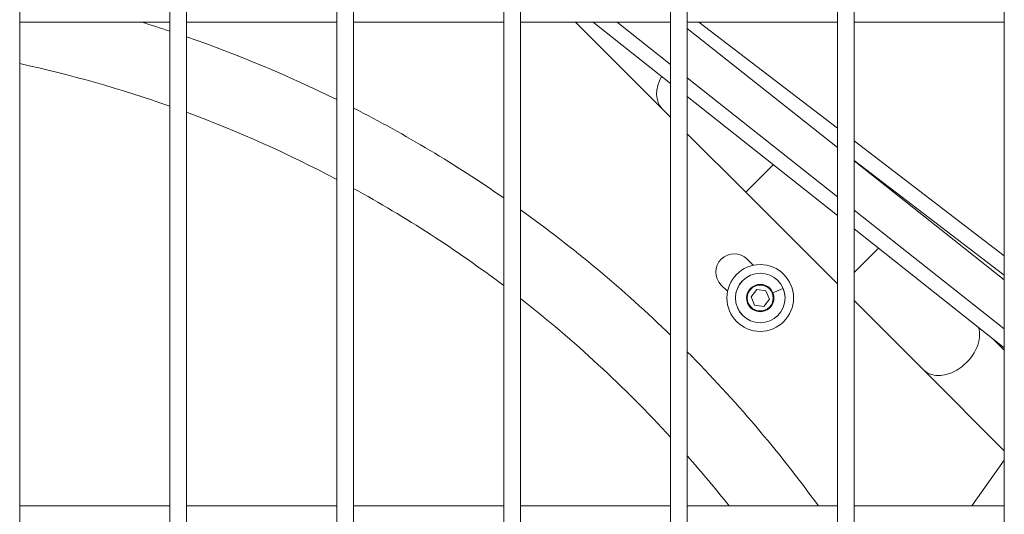
# Model space of a CAD drawing. Units: millimetres. Extents: x 23208 to 43011, y -7441 to 9242.
# Drawn here: x 31008 to 31303, y -4122 to -3974 of the extents above; entities that cross this region are included whole.
import ezdxf

# ---------------------------------------------------------------- set-up
doc = ezdxf.new("R2010")
doc.units = ezdxf.units.MM

msp = doc.modelspace()

# ---------------------------------------------------------------- linework, layer by layer
at = {"color": 0, "linetype": 'Continuous', "lineweight": 0, "extrusion": (0, 1, 0)}
for p, q in [((31007.87, -5328.11), (31007.87, -3565.61)), ((31052.87, -3565.61), (31052.87, -5328.11)), ((31052.87, -5328.11), (31052.87, -3565.61)), ((31057.87, -5328.11), (31057.87, -3565.61)), ((31102.87, -3565.61), (31102.87, -5328.11)), ((31102.87, -5328.11), (31102.87, -3565.61)), ((31107.87, -5328.11), (31107.87, -3565.61)), ((31152.87, -3565.61), (31152.87, -5328.11)), ((31152.87, -5328.11), (31152.87, -3565.61)), ((31157.87, -5328.11), (31157.87, -3565.61)), ((31202.87, -3565.61), (31202.87, -5328.11)), ((31202.87, -5328.11), (31202.87, -3565.61)), ((31207.87, -5328.11), (31207.87, -3565.61)), ((31252.87, -3565.61), (31252.87, -5328.11)), ((31252.87, -5328.11), (31252.87, -3565.61)), ((31257.87, -5328.11), (31257.87, -3565.61)), ((31302.87, -3565.61), (31302.87, -5328.11)), ((31302.87, -5328.11), (31302.87, -3565.61)), ((31007.87, -3974.36), (31052.87, -3974.36)), ((31052.87, -3974.36), (31007.87, -3974.36)), ((31057.87, -3974.36), (31102.87, -3974.36)), ((31102.87, -3974.36), (31057.87, -3974.36)), ((31107.87, -3974.36), (31152.87, -3974.36)), ((31152.87, -3974.36), (31107.87, -3974.36)), ((31157.87, -3974.36), (31202.87, -3974.36)), ((31202.87, -3974.36), (31157.87, -3974.36)), ((31174.44, -3974.36), (31200.39, -4000.31)), ((31200.39, -4000.31), (31174.44, -3974.36)), ((31202.87, -3992.7), (31179.73, -3974.36)), ((31186.85, -3974.36), (31202.87, -3987.05)), ((31207.87, -3974.36), (31252.87, -3974.36)), ((31252.87, -3974.36), (31207.87, -3974.36)), ((31252.87, -4011.91), (31207.87, -3976.25)), ((31252.87, -4006.13), (31211.3, -3974.36)), ((31257.87, -3974.36), (31302.87, -3974.36)), ((31302.87, -3974.36), (31257.87, -3974.36)), ((31207.87, -3991.02), (31252.87, -4026.68)), ((31252.87, -4032.33), (31207.87, -3996.66)), ((31200.39, -4000.31), (31202.87, -4002.79)), ((31207.87, -4007.79), (31225.39, -4025.31)), ((31302.87, -4044.35), (31257.87, -4009.95)), ((31233.62, -4017.08), (31225.39, -4025.31)), ((31257.87, -4015.78), (31302.87, -4050.18)), ((31302.87, -4051.54), (31257.87, -4015.88)), ((31225.39, -4025.31), (31252.87, -4052.79)), ((31252.87, -4052.79), (31225.39, -4025.31)), ((31257.87, -4030.65), (31302.87, -4066.31)), ((31302.87, -4071.96), (31257.87, -4036.29)), ((31265.18, -4042.09), (31257.87, -4049.4)), ((31225.85, -4045.36), (31227.72, -4047.23)), ((31219.94, -4055.01), (31218.07, -4053.14)), ((31227.01, -4056.67), (31228.69, -4054.48)), ((31228.69, -4054.48), (31231.41, -4054.84)), ((31231.41, -4054.84), (31232.47, -4057.38)), ((31236.6, -4054.18), (31233.53, -4055.45)), ((31236.6, -4054.18), (31236.61, -4054.18)), ((31225.95, -4058.59), (31226.14, -4058.51)), ((31228.07, -4059.21), (31227.01, -4056.67)), ((31232.47, -4057.38), (31230.79, -4059.57)), ((31257.87, -4057.79), (31278.67, -4078.6)), ((31230.79, -4059.57), (31228.07, -4059.21)), ((31302.87, -4072.66), (31299.47, -4069.26)), ((31278.67, -4078.6), (31302.87, -4102.79)), ((31302.87, -4102.79), (31278.67, -4078.6)), ((31302.87, -4105.58), (31293.18, -4119.36)), ((31052.87, -4119.36), (31007.87, -4119.36)), ((31102.87, -4119.36), (31057.87, -4119.36)), ((31152.87, -4119.36), (31107.87, -4119.36)), ((31202.87, -4119.36), (31157.87, -4119.36)), ((31252.87, -4119.36), (31207.87, -4119.36)), ((31302.87, -4119.36), (31257.87, -4119.36))]:
    msp.add_line(p, q, dxfattribs=at)
at = {"color": 0, "linetype": 'Continuous', "lineweight": 0, "extrusion": (1.98079e-16, 0, -1)}
msp.add_circle((-31229.74, -4057.02), 10, dxfattribs=at)
at = {"color": 0, "linetype": 'Continuous', "lineweight": 0, "extrusion": (1.98079e-16, 2.46519e-32, -1)}
for radius in [7.44, 7.43]:
    msp.add_circle((-31229.74, -4057.02), radius, dxfattribs=at)
at = {"color": 0, "linetype": 'Continuous', "lineweight": 0, "extrusion": (1.98079e-16, 1.2326e-32, -1)}
msp.add_circle((-31229.74, -4057.02), 3.89, dxfattribs=at)
at = {"color": 0, "linetype": 'Continuous', "lineweight": 0, "extrusion": (1.98079e-16, 0, -1)}
for start, end in [(107.1041, 108.385), (109.1546, 116.2686), (117.084, 124.7333), (125.6248, 134.1816), (135.2067, 144.0587)]:
    msp.add_arc((-30928.87, -4350.12), 393.15, start, end, dxfattribs=at)
at = {"color": 0, "linetype": 'Continuous', "lineweight": 0}
for centre, radius, start, end in [((30928.87, -4350.12), 371.85, 70.5206, 77.734), ((30928.87, -4350.12), 371.85, 70.5206, 77.734), ((30928.87, -4350.12), 371.85, 62.0999, 69.7013), ((30928.87, -4350.12), 371.85, 62.0999, 69.7013), ((30928.87, -4350.12), 371.85, 52.9585, 61.2246), ((30928.87, -4350.12), 371.85, 52.9585, 61.2246), ((31229.74, -4057.02), 4.1, 22.5, 202.5), ((31229.74, -4057.02), 4.1, 202.5, 22.5), ((30928.87, -4350.12), 371.85, 42.5357, 51.987), ((30928.87, -4350.12), 371.85, 42.5357, 51.987), ((30928.87, -4350.12), 371.85, 38.3583, 41.3834), ((30928.87, -4350.12), 371.85, 38.3583, 41.3834)]:
    msp.add_arc(centre, radius, start, end, dxfattribs=at)
at = {"color": 0, "linetype": 'Continuous', "lineweight": 0, "extrusion": (1.98079e-16, -1.2326e-32, -1)}
msp.add_arc((-31221.96, -4049.25), 5.5, 315, 135, dxfattribs=at)
at = {"color": 0, "linetype": 'Continuous', "lineweight": 0, "extrusion": (1.82437e-16, 1.56426e-17, -1)}
msp.add_ellipse((31207.92, -3992.78), major_axis=(-7.53, -7.53), ratio=0.707107, start_param=0, end_param=1.195092, dxfattribs=at)
at = {"color": 0, "linetype": 'Continuous', "lineweight": 0}
msp.add_ellipse((31286.21, -4071.06), major_axis=(-7.53, -7.53), ratio=0.707107, start_param=0, end_param=2.793104, dxfattribs=at)

doc.saveas('drawing.dxf')
